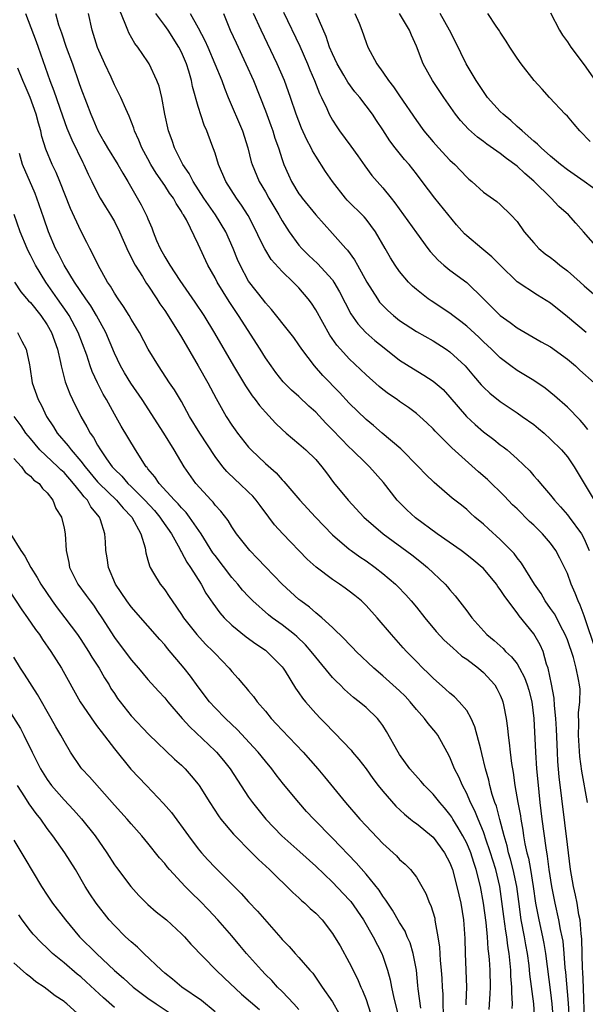
# Model space of a CAD drawing. Units: inches. Extents: x 2641205 to 2643000, y 1554000 to 1557000.
# Drawn here: x 2642090 to 2642157, y 1554749 to 1554866 of the extents above; entities that cross this region are included whole.
import ezdxf

# ---------------------------------------------------------------- set-up
doc = ezdxf.new("R2010")
doc.units = ezdxf.units.IN
doc.header["$MEASUREMENT"] = 0
doc.layers.add('LD26401554_2ft', color=135, linetype='Continuous')

msp = doc.modelspace()

# ---------------------------------------------------------------- linework, layer by layer
at = {"layer": 'LD26401554_2ft'}
for points, elevation in [([(2642157.41, 1554773), (2642156.72, 1554776.72), (2642156.48, 1554778.48), (2642156.33, 1554781), (2642156.38, 1554782.38), (2642156.33, 1554783.67), (2642156.48, 1554785), (2642156.51, 1554786.51), (2642156.46, 1554787), (2642156.35, 1554787.65), (2642156.06, 1554789), (2642155.73, 1554790.27), (2642155, 1554792.38), (2642154.76, 1554793), (2642154.46, 1554793.54), (2642153.45, 1554795.46), (2642153, 1554796.12), (2642152.37, 1554797), (2642151.88, 1554797.88), (2642151.09, 1554799), (2642149.52, 1554801.52), (2642149, 1554802.15), (2642148.65, 1554802.65), (2642147, 1554804.33), (2642145.6, 1554805.6), (2642145, 1554806.16), (2642143.99, 1554807), (2642143.46, 1554807.46), (2642143, 1554807.91), (2642142.4, 1554808.4), (2642141.27, 1554809.27), (2642139.11, 1554811.11), (2642138.1, 1554812.1), (2642137.27, 1554813), (2642135.13, 1554815.13), (2642132.91, 1554817), (2642131.89, 1554817.89), (2642131, 1554818.63), (2642129, 1554820.58), (2642127.83, 1554821.83), (2642125.86, 1554823.86), (2642124.84, 1554825), (2642123.34, 1554827), (2642123, 1554827.52), (2642122.38, 1554828.38), (2642121.9, 1554829), (2642119.72, 1554831.72), (2642119, 1554832.52), (2642118.8, 1554832.8), (2642117, 1554835.12), (2642115.99, 1554837), (2642115.69, 1554837.69), (2642115.17, 1554839), (2642114.27, 1554841), (2642113.04, 1554843), (2642111.67, 1554845), (2642110.39, 1554847), (2642109.93, 1554847.93), (2642109.17, 1554849), (2642108.15, 1554851), (2642107.87, 1554851.87), (2642107.46, 1554853), (2642107.02, 1554855), (2642106.65, 1554857), (2642106.34, 1554858.34), (2642106.07, 1554859), (2642105.14, 1554861), (2642105, 1554861.23), (2642103.81, 1554863), (2642103.43, 1554863.44), (2642102.71, 1554864.71), (2642102.59, 1554865), (2642102.38, 1554865.62), (2642101.55, 1554867.55)], 8530), ([(2642090.42, 1554867), (2642091.68, 1554863.68), (2642091.93, 1554863), (2642093.32, 1554859), (2642093.78, 1554857.78), (2642094.81, 1554854.81), (2642095.35, 1554853.35), (2642095.93, 1554851.93), (2642097.24, 1554849.24), (2642097.37, 1554849), (2642097.87, 1554847.87), (2642098.32, 1554847), (2642099, 1554845.59), (2642099.32, 1554845), (2642099.95, 1554843.95), (2642100.53, 1554843), (2642101, 1554842.2), (2642101.62, 1554841), (2642102.65, 1554838.65), (2642103, 1554837.97), (2642103.3, 1554837.3), (2642103.48, 1554837), (2642104.35, 1554835.65), (2642104.84, 1554834.84), (2642105, 1554834.63), (2642106.06, 1554833), (2642106.42, 1554832.42), (2642107, 1554831.6), (2642108.1, 1554829.9), (2642109, 1554828.45), (2642111, 1554825.03), (2642112.15, 1554823), (2642113.12, 1554821.12), (2642114.31, 1554819), (2642115, 1554817.93), (2642115.39, 1554817.39), (2642115.67, 1554817), (2642117, 1554815.33), (2642117.3, 1554815), (2642119, 1554813.4), (2642120.28, 1554812.28), (2642121, 1554811.43), (2642121.22, 1554811.22), (2642123.11, 1554809), (2642124.98, 1554807), (2642127, 1554804.88), (2642129, 1554803.19), (2642129.24, 1554803), (2642130.26, 1554802.26), (2642131, 1554801.77), (2642132.08, 1554801), (2642133, 1554800.29), (2642134.52, 1554799), (2642134.76, 1554798.76), (2642135.74, 1554797.74), (2642136.39, 1554797), (2642137, 1554796.27), (2642138.02, 1554795), (2642139.38, 1554793.38), (2642140.33, 1554792.33), (2642141, 1554791.73), (2642141.37, 1554791.37), (2642141.81, 1554791), (2642142.44, 1554790.44), (2642143, 1554790.06), (2642144.39, 1554789), (2642145, 1554788.47), (2642146.34, 1554787), (2642146.59, 1554786.59), (2642147, 1554785.76), (2642147.23, 1554785.23), (2642147.31, 1554785), (2642147.37, 1554784.63), (2642147.7, 1554783), (2642147.86, 1554781.86), (2642147.93, 1554781), (2642148.08, 1554780.08), (2642148.19, 1554779), (2642148.36, 1554777.64), (2642148.56, 1554776.56), (2642148.75, 1554775), (2642149.1, 1554773), (2642149.4, 1554771.4), (2642149.45, 1554771), (2642149.69, 1554769.69), (2642149.78, 1554769), (2642149.94, 1554768.06), (2642150.18, 1554767), (2642150.36, 1554766.36), (2642150.6, 1554765), (2642150.92, 1554763), (2642151.21, 1554761), (2642151.59, 1554759), (2642152.03, 1554757), (2642152.19, 1554756.19), (2642152.39, 1554755), (2642153, 1554750.37), (2642153.16, 1554749), (2642153.32, 1554747)], 8536), ([(2642093.96, 1554867), (2642094.35, 1554865.65), (2642094.7, 1554864.7), (2642095.26, 1554863), (2642095.99, 1554861), (2642096.78, 1554858.78), (2642097, 1554858.12), (2642097.66, 1554856.34), (2642098.18, 1554855), (2642098.44, 1554854.44), (2642099.03, 1554853), (2642099.76, 1554851.76), (2642100.17, 1554851), (2642101.42, 1554849), (2642101.99, 1554847.99), (2642102.6, 1554847), (2642104.2, 1554844.2), (2642104.87, 1554842.87), (2642105, 1554842.53), (2642105.46, 1554841.46), (2642105.62, 1554841), (2642106.03, 1554839.97), (2642106.44, 1554839), (2642107, 1554837.99), (2642107.39, 1554837.39), (2642107.6, 1554837), (2642108.8, 1554835.2), (2642110.6, 1554832.6), (2642111.66, 1554831), (2642112.92, 1554828.92), (2642115.19, 1554825), (2642116.62, 1554822.62), (2642117.44, 1554821.44), (2642117.8, 1554821), (2642118.31, 1554820.31), (2642119, 1554819.5), (2642120.2, 1554818.2), (2642121, 1554817.42), (2642121.47, 1554817), (2642123, 1554815.71), (2642123.82, 1554815), (2642125, 1554813.86), (2642125.75, 1554813), (2642126.27, 1554812.27), (2642127.13, 1554811.13), (2642128.86, 1554809), (2642130.73, 1554807), (2642133.05, 1554805), (2642136.48, 1554802.48), (2642137.6, 1554801.6), (2642138.34, 1554801), (2642140.42, 1554799), (2642140.7, 1554798.7), (2642141, 1554798.31), (2642141.63, 1554797.63), (2642143, 1554795.84), (2642143.63, 1554795), (2642145.4, 1554793), (2642146.29, 1554792.29), (2642147.33, 1554791.33), (2642147.64, 1554791), (2642148.36, 1554790.36), (2642149, 1554789.51), (2642149.31, 1554789), (2642149.9, 1554787.9), (2642150.21, 1554787), (2642150.39, 1554786.39), (2642150.75, 1554785), (2642151.02, 1554783), (2642151.22, 1554779), (2642151.34, 1554777), (2642151.47, 1554775.47), (2642151.73, 1554773), (2642151.97, 1554771), (2642152.43, 1554767.57), (2642152.61, 1554766.61), (2642152.81, 1554765), (2642153.1, 1554763), (2642153.49, 1554761), (2642153.96, 1554759), (2642154.16, 1554757.84), (2642154.35, 1554757), (2642154.45, 1554756.45), (2642154.58, 1554755), (2642154.71, 1554753.29), (2642154.78, 1554752.78), (2642155.08, 1554749.08), (2642155.22, 1554747)], 8534), ([(2642157.06, 1554747), (2642156.92, 1554750.92), (2642156.84, 1554752.84), (2642156.82, 1554753.18), (2642156.73, 1554756.73), (2642156.65, 1554757.35), (2642156.52, 1554759), (2642156.39, 1554759.61), (2642156.16, 1554761), (2642155.96, 1554761.96), (2642155.73, 1554763), (2642155.39, 1554765), (2642155, 1554767.99), (2642154.03, 1554776.03), (2642153.88, 1554777.88), (2642153.82, 1554779), (2642153.72, 1554781.72), (2642153.64, 1554783), (2642153.46, 1554784.54), (2642153.41, 1554785.41), (2642153.1, 1554787.1), (2642152.7, 1554789), (2642152.53, 1554789.47), (2642152.11, 1554791), (2642151.77, 1554791.77), (2642151, 1554793.1), (2642149.24, 1554795.24), (2642149, 1554795.59), (2642147.54, 1554797.54), (2642147, 1554798.37), (2642146.72, 1554798.72), (2642146.54, 1554799), (2642145, 1554800.86), (2642144.86, 1554801), (2642143.84, 1554801.84), (2642143, 1554802.5), (2642142.33, 1554803), (2642139.47, 1554805), (2642136.91, 1554806.91), (2642135.86, 1554807.86), (2642134.73, 1554809), (2642133.1, 1554811.1), (2642131.42, 1554813), (2642131, 1554813.39), (2642129.34, 1554815), (2642129, 1554815.31), (2642127, 1554817.38), (2642126.19, 1554818.19), (2642125, 1554819.48), (2642124.2, 1554820.2), (2642123, 1554821.35), (2642122.12, 1554822.12), (2642121.12, 1554823.12), (2642120.23, 1554824.23), (2642119.68, 1554825), (2642119, 1554825.99), (2642118.38, 1554827), (2642115.78, 1554831), (2642114.68, 1554832.68), (2642113.24, 1554835), (2642113, 1554835.49), (2642112.14, 1554837), (2642111, 1554839.52), (2642109.58, 1554842.42), (2642109.25, 1554843), (2642109.14, 1554843.14), (2642109, 1554843.4), (2642108.35, 1554844.35), (2642108.03, 1554845), (2642107.59, 1554845.59), (2642107, 1554846.51), (2642105.97, 1554847.97), (2642105.36, 1554849), (2642105, 1554849.68), (2642104.28, 1554851), (2642103.92, 1554851.92), (2642103.41, 1554853), (2642103.32, 1554853.32), (2642102.77, 1554854.77), (2642102.37, 1554855.63), (2642101.76, 1554857), (2642101, 1554858.51), (2642100.6, 1554859.4), (2642099.85, 1554861), (2642099, 1554862.95), (2642098.37, 1554865), (2642097.91, 1554867)], 8532), ([(2642158.44, 1554791), (2642157, 1554795.25), (2642156.52, 1554796.52), (2642156.28, 1554797), (2642155.93, 1554797.93), (2642155.47, 1554799), (2642155, 1554800.26), (2642154.67, 1554801), (2642154.11, 1554802.11), (2642153.64, 1554803), (2642153, 1554803.87), (2642152.04, 1554805), (2642151, 1554806.02), (2642150.48, 1554806.48), (2642149, 1554807.96), (2642148.47, 1554808.47), (2642147.5, 1554809.5), (2642145.48, 1554811.48), (2642144.4, 1554812.4), (2642141.23, 1554815.23), (2642139.23, 1554817.23), (2642139, 1554817.5), (2642138.23, 1554818.23), (2642137.4, 1554819), (2642137, 1554819.34), (2642136.06, 1554820.06), (2642135, 1554820.77), (2642134.7, 1554821), (2642133.69, 1554821.69), (2642133, 1554822.21), (2642132.56, 1554822.56), (2642131, 1554823.94), (2642129, 1554825.84), (2642127.94, 1554827), (2642127.5, 1554827.5), (2642126.68, 1554828.68), (2642125, 1554831.71), (2642124.49, 1554832.49), (2642124.11, 1554833), (2642123, 1554834.3), (2642122.33, 1554835), (2642121, 1554836.27), (2642119.7, 1554837.7), (2642118.94, 1554838.94), (2642118.27, 1554840.27), (2642117.95, 1554841), (2642116.94, 1554842.94), (2642116.15, 1554844.15), (2642115.55, 1554845), (2642114.3, 1554847), (2642113.43, 1554849), (2642113, 1554850.34), (2642112.62, 1554851.38), (2642112.01, 1554853), (2642111.69, 1554853.69), (2642111, 1554855.92), (2642110.32, 1554858.32), (2642110.2, 1554859), (2642109.88, 1554860.12), (2642109.6, 1554861), (2642109, 1554862.4), (2642108.7, 1554863), (2642107.4, 1554865), (2642107, 1554865.58), (2642105.94, 1554867)], 8528), ([(2642110.04, 1554867), (2642111, 1554865.3), (2642111.79, 1554863.79), (2642112.13, 1554863), (2642112.98, 1554861), (2642113.79, 1554859), (2642114.11, 1554858.11), (2642114.56, 1554857), (2642116.27, 1554853), (2642116.89, 1554851), (2642117.32, 1554849.32), (2642117.41, 1554849), (2642118.26, 1554847), (2642119, 1554845.75), (2642119.42, 1554845), (2642120.62, 1554843), (2642121, 1554842.31), (2642121.83, 1554841), (2642123, 1554839.39), (2642123.34, 1554839), (2642124.18, 1554838.18), (2642125.23, 1554837.23), (2642127, 1554835.25), (2642127.18, 1554835), (2642127.84, 1554833.84), (2642128.51, 1554832.51), (2642129.2, 1554831.2), (2642130.03, 1554830.03), (2642130.99, 1554828.99), (2642132.05, 1554828.05), (2642133.15, 1554827.15), (2642135, 1554825.71), (2642136.65, 1554824.65), (2642137.91, 1554823.91), (2642139, 1554823.21), (2642139.25, 1554823), (2642140.18, 1554822.18), (2642141, 1554821.28), (2642142.98, 1554818.98), (2642144.01, 1554818.01), (2642145, 1554817.16), (2642146.24, 1554816.24), (2642147, 1554815.61), (2642147.36, 1554815.36), (2642147.81, 1554815), (2642149, 1554813.95), (2642150.51, 1554812.51), (2642151, 1554811.93), (2642151.45, 1554811.45), (2642151.81, 1554811), (2642153, 1554809.6), (2642153.45, 1554809), (2642154.2, 1554808.2), (2642155, 1554807.28), (2642155.22, 1554807), (2642156.7, 1554805), (2642157, 1554804.42), (2642157.6, 1554803)], 8526), ([(2642114.02, 1554867), (2642114.82, 1554865), (2642115.5, 1554863.5), (2642116.69, 1554861), (2642117.57, 1554859), (2642119, 1554855.4), (2642119.65, 1554853.65), (2642119.88, 1554853), (2642120.14, 1554852.14), (2642120.55, 1554851), (2642121, 1554849.6), (2642121.22, 1554849), (2642121.76, 1554847.76), (2642122.11, 1554847), (2642123, 1554845.53), (2642123.22, 1554845.22), (2642123.38, 1554845), (2642125, 1554843), (2642127, 1554840.8), (2642128.61, 1554839), (2642128.8, 1554838.8), (2642129.64, 1554837.64), (2642129.97, 1554837), (2642131.08, 1554835), (2642132.35, 1554833), (2642132.62, 1554832.62), (2642133, 1554832.21), (2642133.61, 1554831.61), (2642134.26, 1554831), (2642135, 1554830.41), (2642137, 1554829.1), (2642139, 1554827.98), (2642140.54, 1554827), (2642141, 1554826.67), (2642142.81, 1554825), (2642143.81, 1554823.81), (2642144.74, 1554822.74), (2642145, 1554822.46), (2642145.75, 1554821.75), (2642147, 1554820.77), (2642149, 1554819.43), (2642149.62, 1554819), (2642151, 1554818.01), (2642151.57, 1554817.57), (2642152.23, 1554817), (2642153, 1554816.3), (2642154.29, 1554815), (2642155, 1554814.18), (2642155.83, 1554813), (2642158.21, 1554809)], 8524), ([(2642157.45, 1554817.45), (2642157, 1554817.97), (2642156.54, 1554818.54), (2642155, 1554820.08), (2642153.45, 1554821.45), (2642152.35, 1554822.35), (2642151, 1554823.26), (2642149, 1554824.45), (2642148.25, 1554825), (2642147, 1554825.96), (2642145.95, 1554827), (2642145, 1554827.88), (2642144.43, 1554828.43), (2642143, 1554829.73), (2642142.3, 1554830.3), (2642141.35, 1554831), (2642141, 1554831.28), (2642138.76, 1554832.76), (2642138.41, 1554833), (2642137, 1554834.12), (2642136.53, 1554834.53), (2642136.08, 1554835), (2642135, 1554836.27), (2642134.48, 1554837), (2642133.9, 1554837.9), (2642133.29, 1554839), (2642132.13, 1554841), (2642131, 1554842.48), (2642130.76, 1554842.76), (2642128.77, 1554844.77), (2642128.57, 1554845), (2642127, 1554846.97), (2642126.18, 1554848.18), (2642125, 1554850), (2642124.63, 1554850.63), (2642124.46, 1554851), (2642123.93, 1554851.93), (2642123.32, 1554853.32), (2642122.68, 1554855), (2642121.99, 1554857), (2642121.27, 1554859), (2642120.42, 1554861), (2642118.48, 1554865), (2642117.6, 1554867)], 8522), ([(2642121.17, 1554867.16), (2642123.11, 1554863.11), (2642124.02, 1554861), (2642124.29, 1554860.29), (2642124.86, 1554859), (2642125.46, 1554857.46), (2642125.71, 1554857), (2642126.33, 1554855.67), (2642126.62, 1554855), (2642127, 1554854.29), (2642127.5, 1554853.5), (2642127.84, 1554853), (2642129.2, 1554851.2), (2642130.04, 1554850.04), (2642130.85, 1554848.85), (2642131.71, 1554847.71), (2642132.31, 1554847), (2642133, 1554846.22), (2642133.98, 1554845), (2642134.45, 1554844.45), (2642137, 1554840.86), (2642138.38, 1554839), (2642138.65, 1554838.65), (2642139.61, 1554837.61), (2642140.29, 1554837), (2642141, 1554836.43), (2642143, 1554834.95), (2642145, 1554833), (2642147, 1554831.01), (2642148.18, 1554830.18), (2642149, 1554829.55), (2642151.88, 1554827.88), (2642153, 1554827.27), (2642155, 1554825.81), (2642155.96, 1554825), (2642156.5, 1554824.5), (2642158.21, 1554823)], 8520), ([(2642157.23, 1554829), (2642155, 1554830.87), (2642153, 1554832.48), (2642151.44, 1554833.44), (2642149, 1554835.03), (2642147, 1554837), (2642146.01, 1554838.01), (2642144.8, 1554839), (2642143, 1554840.5), (2642142.74, 1554840.74), (2642141.8, 1554841.8), (2642139.2, 1554845), (2642137.7, 1554847), (2642137, 1554847.89), (2642136.13, 1554849), (2642135.6, 1554849.6), (2642134.48, 1554851), (2642133.84, 1554851.84), (2642133, 1554853.15), (2642132.25, 1554854.25), (2642131.76, 1554855), (2642130.25, 1554857), (2642129.68, 1554857.68), (2642128.82, 1554858.82), (2642128.34, 1554859.66), (2642127.55, 1554861), (2642127, 1554862.19), (2642126.66, 1554863), (2642126.26, 1554864.26), (2642125.04, 1554867)], 8518), ([(2642129.68, 1554867), (2642130.17, 1554865.83), (2642130.49, 1554865), (2642131, 1554863.55), (2642131.22, 1554863), (2642132.28, 1554861), (2642133, 1554860.02), (2642133.69, 1554859), (2642134.28, 1554858.28), (2642135, 1554857.19), (2642137, 1554854.25), (2642137.91, 1554853), (2642139, 1554851.69), (2642139.63, 1554851), (2642141, 1554849.53), (2642141.58, 1554849), (2642143, 1554847.49), (2642143.26, 1554847.26), (2642143.6, 1554847), (2642145, 1554845.72), (2642146.61, 1554844.61), (2642147, 1554844.25), (2642148.26, 1554843), (2642149, 1554842.21), (2642149.86, 1554841), (2642151, 1554839.66), (2642151.61, 1554839), (2642152.37, 1554838.37), (2642153, 1554837.92), (2642153.51, 1554837.51), (2642154.11, 1554837), (2642155, 1554836.33), (2642156.53, 1554835), (2642157, 1554834.56), (2642159, 1554832.84)], 8516), ([(2642158.69, 1554839), (2642156.92, 1554841), (2642156, 1554842), (2642155.12, 1554843), (2642154, 1554844), (2642153.06, 1554845), (2642151.01, 1554847.01), (2642149.93, 1554847.94), (2642149, 1554848.82), (2642147.73, 1554849.73), (2642147, 1554850.32), (2642145.42, 1554851.42), (2642145, 1554851.75), (2642144.28, 1554852.28), (2642143.21, 1554853.21), (2642142.25, 1554854.25), (2642141.67, 1554855), (2642140.27, 1554857), (2642138.94, 1554859), (2642137.82, 1554861), (2642137, 1554863.1), (2642136.42, 1554864.42), (2642136.19, 1554865), (2642135, 1554867)], 8514), ([(2642159, 1554845.54), (2642157.01, 1554847), (2642155, 1554848.38), (2642154.18, 1554849), (2642153, 1554849.99), (2642151.86, 1554851), (2642151.44, 1554851.44), (2642151, 1554851.78), (2642149.6, 1554853), (2642149.3, 1554853.3), (2642149, 1554853.53), (2642148.25, 1554854.25), (2642147.33, 1554855), (2642147, 1554855.34), (2642145.5, 1554857), (2642145, 1554857.69), (2642144.12, 1554859), (2642142.94, 1554861), (2642142.3, 1554862.3), (2642141.97, 1554863), (2642140.97, 1554865), (2642139.82, 1554867)], 8512), ([(2642157.74, 1554851.74), (2642156.48, 1554853), (2642155.82, 1554853.82), (2642155, 1554854.75), (2642154.75, 1554855), (2642152.89, 1554857), (2642152, 1554858), (2642151.06, 1554859), (2642149.49, 1554861), (2642149, 1554861.66), (2642148.13, 1554863), (2642147.71, 1554863.71), (2642147, 1554864.76), (2642146.92, 1554864.92), (2642146.52, 1554865.48), (2642145.52, 1554867)], 8510), ([(2642153, 1554867.07), (2642154.07, 1554865), (2642154.41, 1554864.41), (2642155, 1554863.64), (2642155.41, 1554863), (2642157, 1554860.87), (2642158.32, 1554859)], 8508), ([(2642151.13, 1554747), (2642150.99, 1554749.01), (2642150.53, 1554752.53), (2642150.44, 1554753.56), (2642150.25, 1554755), (2642150.05, 1554756.05), (2642149.89, 1554757), (2642149.5, 1554759), (2642149.2, 1554761.2), (2642148.98, 1554763), (2642148.56, 1554765), (2642148.24, 1554766.24), (2642148, 1554767), (2642147.83, 1554767.83), (2642147.48, 1554769), (2642146.97, 1554770.97), (2642146.54, 1554772.54), (2642146.36, 1554773), (2642146.04, 1554773.96), (2642145.76, 1554775), (2642145.64, 1554775.64), (2642145.24, 1554777), (2642144.82, 1554778.82), (2642144.67, 1554779.33), (2642143.99, 1554781.99), (2642143.54, 1554783), (2642143, 1554783.94), (2642142.12, 1554785), (2642141.56, 1554785.56), (2642141, 1554786), (2642140.49, 1554786.49), (2642139, 1554787.79), (2642138.41, 1554788.41), (2642137.77, 1554789), (2642137, 1554789.78), (2642135.82, 1554791), (2642135.43, 1554791.43), (2642134.03, 1554793), (2642132.32, 1554795), (2642131, 1554796.47), (2642130.45, 1554797), (2642129.66, 1554797.66), (2642129, 1554798.17), (2642128.51, 1554798.51), (2642127.82, 1554799), (2642127, 1554799.54), (2642125.04, 1554801.04), (2642123.99, 1554801.99), (2642121.07, 1554805), (2642120.08, 1554806.08), (2642119.4, 1554807), (2642118.36, 1554808.36), (2642117.9, 1554809), (2642117.49, 1554809.49), (2642117, 1554809.98), (2642115.92, 1554811), (2642115.43, 1554811.43), (2642114.41, 1554812.41), (2642113.92, 1554813), (2642113, 1554814.23), (2642111.18, 1554817), (2642109.97, 1554819), (2642109, 1554820.75), (2642108.16, 1554822.16), (2642107.57, 1554823), (2642106.25, 1554825), (2642105.02, 1554827.02), (2642103.98, 1554829), (2642103, 1554830.57), (2642102.76, 1554831), (2642102.09, 1554832.09), (2642101.44, 1554833), (2642101, 1554833.68), (2642100.53, 1554834.53), (2642100.19, 1554835), (2642099.06, 1554837), (2642098.41, 1554838.41), (2642098.07, 1554839), (2642097.72, 1554839.72), (2642097, 1554841.1), (2642095.76, 1554843.76), (2642094.48, 1554847), (2642094.04, 1554848.04), (2642093.58, 1554849), (2642092.82, 1554850.82), (2642092.36, 1554852.36), (2642092.23, 1554853), (2642091.95, 1554853.95), (2642091.67, 1554855), (2642090.94, 1554857), (2642090.38, 1554858.38), (2642090.1, 1554859), (2642089.5, 1554860.5)], 8538), ([(2642148.43, 1554748.43), (2642148.47, 1554749), (2642148.37, 1554750.37), (2642148.38, 1554751), (2642148.28, 1554752.28), (2642148.26, 1554753), (2642148.2, 1554753.8), (2642148.08, 1554755), (2642147.91, 1554755.91), (2642147.78, 1554757), (2642147.66, 1554757.66), (2642147.42, 1554759.42), (2642147.2, 1554761.2), (2642146.97, 1554762.97), (2642146.47, 1554765), (2642146.11, 1554766.12), (2642145.85, 1554767), (2642145.25, 1554768.75), (2642145.14, 1554769.14), (2642145, 1554769.48), (2642144.35, 1554771), (2642143.98, 1554771.98), (2642143.46, 1554773), (2642143, 1554774.07), (2642142.49, 1554775), (2642142.05, 1554776.05), (2642141.55, 1554777), (2642141, 1554778.4), (2642140.68, 1554779), (2642139.55, 1554781), (2642139.31, 1554781.31), (2642138.4, 1554782.4), (2642137.98, 1554783), (2642137, 1554784.09), (2642136.26, 1554785), (2642135.65, 1554785.65), (2642135, 1554786.29), (2642133, 1554788.1), (2642131.93, 1554789), (2642129.82, 1554791), (2642129.42, 1554791.42), (2642129, 1554791.84), (2642128.45, 1554792.45), (2642127, 1554793.86), (2642125.75, 1554795), (2642125, 1554795.6), (2642124.26, 1554796.26), (2642123.23, 1554797), (2642123, 1554797.19), (2642121.02, 1554799), (2642119, 1554801.06), (2642118.07, 1554802.07), (2642117.13, 1554803), (2642115.57, 1554805), (2642115, 1554805.82), (2642114.57, 1554806.57), (2642113.7, 1554807.7), (2642113, 1554808.43), (2642112.76, 1554808.76), (2642112.52, 1554809), (2642110.7, 1554811), (2642109.31, 1554813), (2642108.11, 1554815), (2642106.88, 1554817), (2642104.3, 1554821), (2642102.96, 1554822.96), (2642102.19, 1554824.19), (2642101.73, 1554825), (2642101, 1554826.53), (2642099.98, 1554829), (2642098.88, 1554831), (2642098.18, 1554832.18), (2642097.61, 1554833), (2642096.26, 1554835), (2642095.01, 1554837), (2642094.35, 1554838.35), (2642093.99, 1554839), (2642093.14, 1554841), (2642092.6, 1554842.6), (2642091.76, 1554845), (2642091.54, 1554845.54), (2642090.05, 1554849), (2642089.69, 1554850.31)], 8540), ([(2642145.69, 1554748.31), (2642145.81, 1554750.19), (2642145.83, 1554751), (2642145.78, 1554753), (2642145.71, 1554754.29), (2642145.65, 1554755), (2642145.57, 1554755.57), (2642145.48, 1554757), (2642145.32, 1554758.68), (2642145.02, 1554761), (2642144.63, 1554763), (2642144.13, 1554765), (2642143.84, 1554765.84), (2642143.48, 1554767), (2642143, 1554768.13), (2642142.55, 1554769), (2642141.99, 1554769.99), (2642141.35, 1554771), (2642141.23, 1554771.23), (2642141, 1554771.57), (2642140.36, 1554772.36), (2642139.79, 1554773), (2642139, 1554773.99), (2642137.99, 1554775), (2642137.54, 1554775.54), (2642136.24, 1554777), (2642135, 1554778.72), (2642134.82, 1554779), (2642133.45, 1554781.45), (2642133, 1554782.15), (2642132.66, 1554782.66), (2642132.36, 1554783), (2642131, 1554784.31), (2642130.2, 1554785), (2642129.51, 1554785.51), (2642128.45, 1554786.45), (2642127.9, 1554787), (2642127.43, 1554787.43), (2642127, 1554787.89), (2642125, 1554790.29), (2642124.46, 1554791), (2642123.77, 1554791.77), (2642122.75, 1554792.75), (2642122.46, 1554793), (2642121, 1554794.14), (2642119.82, 1554795), (2642119.36, 1554795.36), (2642117.51, 1554797), (2642117, 1554797.52), (2642116.29, 1554798.29), (2642115.7, 1554799), (2642115, 1554799.79), (2642113, 1554802.4), (2642112.75, 1554802.75), (2642111.35, 1554805), (2642109.97, 1554807), (2642109.55, 1554807.55), (2642109, 1554808.09), (2642108.59, 1554808.59), (2642108.18, 1554809), (2642106.34, 1554811), (2642105.81, 1554811.81), (2642105, 1554812.76), (2642104.9, 1554812.9), (2642104.8, 1554813), (2642103.5, 1554815), (2642101.81, 1554817.81), (2642101, 1554819.26), (2642100.06, 1554821), (2642099.66, 1554821.66), (2642098.98, 1554822.98), (2642098.34, 1554824.34), (2642098.11, 1554825), (2642097.7, 1554826.3), (2642096.7, 1554829), (2642095.61, 1554831), (2642095.37, 1554831.37), (2642094.21, 1554833), (2642092.82, 1554835), (2642091.61, 1554837), (2642091, 1554838.2), (2642090.72, 1554838.72), (2642090.59, 1554839), (2642089.76, 1554841), (2642089.05, 1554843.05)], 8542), ([(2642089.09, 1554835), (2642089.85, 1554833.85), (2642090.77, 1554832.77), (2642091, 1554832.55), (2642092.24, 1554831), (2642093, 1554829.89), (2642093.52, 1554829), (2642094.22, 1554827), (2642094.58, 1554825.42), (2642094.65, 1554825), (2642095.13, 1554823.13), (2642095.68, 1554821.68), (2642096, 1554821), (2642097, 1554819), (2642097.73, 1554817.73), (2642098.1, 1554817), (2642098.49, 1554816.49), (2642099, 1554815.55), (2642099.33, 1554815), (2642100.06, 1554813.94), (2642100.74, 1554813), (2642101, 1554812.71), (2642101.88, 1554811.88), (2642102.6, 1554811), (2642103, 1554810.63), (2642104.62, 1554809), (2642105.77, 1554807.77), (2642106.42, 1554807), (2642106.64, 1554806.64), (2642107.79, 1554805), (2642108.79, 1554803.2), (2642108.93, 1554802.93), (2642109, 1554802.82), (2642109.63, 1554801.63), (2642110.07, 1554801), (2642111.33, 1554799), (2642111.92, 1554797.92), (2642112.72, 1554796.72), (2642113.57, 1554795.57), (2642114.09, 1554795), (2642115, 1554794.13), (2642116.73, 1554792.73), (2642117.88, 1554791.88), (2642119, 1554791.13), (2642119.17, 1554791), (2642121, 1554789.16), (2642121.13, 1554789), (2642121.36, 1554788.64), (2642122.61, 1554786.61), (2642123, 1554786.06), (2642123.42, 1554785.42), (2642123.77, 1554785), (2642125, 1554783.61), (2642125.57, 1554783), (2642126.28, 1554782.28), (2642127, 1554781.52), (2642127.27, 1554781.27), (2642129.22, 1554779.22), (2642129.38, 1554779), (2642130.13, 1554778.13), (2642131, 1554777), (2642131.83, 1554775.83), (2642132.45, 1554775), (2642133, 1554774.32), (2642134.56, 1554772.56), (2642135.58, 1554771.58), (2642136.32, 1554771), (2642136.69, 1554770.69), (2642137, 1554770.47), (2642139, 1554768.84), (2642140.37, 1554767), (2642141, 1554765.8), (2642141.31, 1554765), (2642141.84, 1554763), (2642142.3, 1554761), (2642142.63, 1554759), (2642142.77, 1554756.77), (2642142.81, 1554755), (2642142.97, 1554751), (2642142.89, 1554749.11), (2642142.9, 1554748.9)], 8544), ([(2642089.45, 1554829), (2642089.97, 1554827.97), (2642090.5, 1554827), (2642090.86, 1554825.14), (2642090.91, 1554824.91), (2642091.21, 1554823), (2642091.9, 1554821), (2642092.3, 1554820.3), (2642092.9, 1554819), (2642093.74, 1554817.74), (2642094.18, 1554817), (2642095.5, 1554815.5), (2642095.83, 1554815), (2642097, 1554813.67), (2642097.51, 1554813), (2642099, 1554811.2), (2642099.18, 1554811), (2642101.27, 1554809), (2642102.04, 1554808.04), (2642103.07, 1554807), (2642104.15, 1554805), (2642104.65, 1554803.35), (2642104.75, 1554802.75), (2642105, 1554801.87), (2642105.17, 1554801.17), (2642105.26, 1554801), (2642105.68, 1554800.32), (2642106.45, 1554799), (2642106.71, 1554798.71), (2642107, 1554798.33), (2642107.55, 1554797.55), (2642107.9, 1554797), (2642109, 1554795.38), (2642109.24, 1554795), (2642110.81, 1554793), (2642111.87, 1554791.87), (2642112.77, 1554791), (2642113, 1554790.74), (2642114.68, 1554789), (2642115, 1554788.59), (2642115.75, 1554787.75), (2642116.38, 1554787), (2642116.68, 1554786.68), (2642117, 1554786.28), (2642117.6, 1554785.6), (2642118.03, 1554785), (2642119, 1554783.88), (2642119.7, 1554783), (2642120.34, 1554782.34), (2642121, 1554781.61), (2642123.51, 1554779), (2642125.24, 1554777), (2642126.05, 1554776.05), (2642128.54, 1554773), (2642130.26, 1554771), (2642131, 1554770.2), (2642133, 1554768.09), (2642134.62, 1554766.62), (2642135, 1554766.2), (2642135.66, 1554765.66), (2642136.32, 1554765), (2642137, 1554764.11), (2642137.66, 1554763), (2642138.13, 1554762.13), (2642138.58, 1554761), (2642138.72, 1554760.72), (2642139.19, 1554759.19), (2642139.22, 1554759), (2642139.25, 1554758.75), (2642139.58, 1554757), (2642139.77, 1554755.77), (2642139.85, 1554754.15), (2642139.96, 1554753), (2642140.03, 1554752.03), (2642140.07, 1554751), (2642140.14, 1554750.14), (2642140.16, 1554749), (2642140.21, 1554747.79)], 8546), ([(2642137.52, 1554748.48), (2642137.22, 1554750.78), (2642137.19, 1554751.19), (2642137, 1554753), (2642136.62, 1554755), (2642136.25, 1554756.25), (2642135.92, 1554757), (2642135.66, 1554757.66), (2642135, 1554758.7), (2642134.16, 1554760.16), (2642133.58, 1554761), (2642133.37, 1554761.37), (2642133, 1554761.84), (2642132.56, 1554762.55), (2642131, 1554764.46), (2642129.82, 1554765.82), (2642127, 1554768.74), (2642124.77, 1554771), (2642123.91, 1554771.91), (2642122.97, 1554772.97), (2642121.16, 1554775.16), (2642120.29, 1554776.29), (2642119.77, 1554777), (2642119, 1554777.93), (2642118.14, 1554779), (2642117.6, 1554779.6), (2642115.66, 1554781.66), (2642114.23, 1554783), (2642113, 1554784.26), (2642112.34, 1554785), (2642111, 1554786.78), (2642110.06, 1554788.06), (2642109.32, 1554789), (2642107.34, 1554791.34), (2642107, 1554791.76), (2642106.4, 1554792.4), (2642105, 1554794.05), (2642103, 1554796.31), (2642102.49, 1554797), (2642101.13, 1554799), (2642100.29, 1554801), (2642100.13, 1554802.13), (2642099.98, 1554803), (2642099.94, 1554804.06), (2642099.86, 1554805), (2642099.34, 1554806.66), (2642099.21, 1554807), (2642098.21, 1554808.21), (2642097.79, 1554809), (2642097.39, 1554809.39), (2642097, 1554809.91), (2642096.13, 1554811), (2642095, 1554812.31), (2642094.63, 1554812.63), (2642094.27, 1554813), (2642092.12, 1554815), (2642091, 1554816.34), (2642090.46, 1554817), (2642089.87, 1554817.87), (2642089.04, 1554819)], 8548), ([(2642089, 1554813.98), (2642089.92, 1554813), (2642090.36, 1554812.36), (2642091, 1554811.87), (2642091.41, 1554811.41), (2642092.03, 1554811), (2642092.41, 1554810.41), (2642093, 1554809.87), (2642093.68, 1554809), (2642094, 1554808), (2642094.69, 1554807), (2642095, 1554805.66), (2642095.12, 1554805), (2642095.24, 1554803), (2642095.57, 1554801.57), (2642095.66, 1554801), (2642096.66, 1554799), (2642097.65, 1554797.65), (2642098.1, 1554797), (2642098.49, 1554796.49), (2642099, 1554795.76), (2642099.51, 1554795), (2642101, 1554792.65), (2642103, 1554789.99), (2642103.86, 1554789), (2642105, 1554787.65), (2642106.25, 1554786.25), (2642107, 1554785.45), (2642107.37, 1554785), (2642109.1, 1554783), (2642109.99, 1554781.99), (2642113, 1554779.16), (2642113.16, 1554779), (2642114, 1554778), (2642114.8, 1554777), (2642117, 1554773.64), (2642117.45, 1554773), (2642119.05, 1554771), (2642120.97, 1554769), (2642123.11, 1554767.11), (2642125, 1554765.42), (2642127, 1554763.5), (2642129, 1554761.38), (2642129.18, 1554761.18), (2642130.69, 1554759), (2642131.84, 1554757), (2642132.87, 1554755), (2642133, 1554754.67), (2642133.55, 1554753), (2642133.86, 1554751.86), (2642134.02, 1554751), (2642134.31, 1554749.69), (2642135, 1554747.02)], 8550), ([(2642088.63, 1554805), (2642089.83, 1554803), (2642090.33, 1554802.33), (2642091.03, 1554801), (2642091.8, 1554799.8), (2642092.22, 1554799), (2642093.57, 1554797), (2642094.18, 1554796.18), (2642095.11, 1554795), (2642096.59, 1554793), (2642097, 1554792.41), (2642097.91, 1554791), (2642098.32, 1554790.32), (2642099.17, 1554789), (2642099.83, 1554787.83), (2642100.36, 1554787), (2642100.59, 1554786.59), (2642101, 1554785.96), (2642101.39, 1554785.39), (2642101.68, 1554785), (2642103, 1554783.31), (2642105.09, 1554781.09), (2642108.15, 1554778.15), (2642109, 1554777.42), (2642109.44, 1554777), (2642110.17, 1554776.17), (2642111, 1554775.17), (2642111.12, 1554775), (2642112.37, 1554773), (2642113.41, 1554771.41), (2642113.71, 1554771), (2642115.2, 1554769.2), (2642115.38, 1554769), (2642117.18, 1554767.18), (2642118.19, 1554766.19), (2642119.51, 1554765), (2642122.27, 1554762.28), (2642123, 1554761.64), (2642123.32, 1554761.32), (2642123.71, 1554761), (2642124.36, 1554760.36), (2642125, 1554759.79), (2642125.76, 1554759), (2642127, 1554757.4), (2642127.26, 1554757), (2642127.9, 1554755.9), (2642129, 1554753.92), (2642129.98, 1554751.98), (2642130.38, 1554751), (2642130.58, 1554750.58), (2642131, 1554749.5), (2642131.83, 1554747)], 8552), ([(2642088.37, 1554798.37), (2642089.95, 1554795.95), (2642090.64, 1554795), (2642091.6, 1554793.6), (2642092.06, 1554793), (2642092.43, 1554792.43), (2642093.44, 1554791), (2642094.71, 1554789), (2642096.94, 1554785), (2642098.57, 1554782.57), (2642099, 1554782.02), (2642099.42, 1554781.43), (2642101, 1554779.38), (2642102.98, 1554776.98), (2642104.82, 1554775), (2642106.87, 1554772.87), (2642107.8, 1554771.8), (2642109.83, 1554769), (2642111, 1554767.45), (2642111.37, 1554767), (2642112.14, 1554766.14), (2642113, 1554765.23), (2642115, 1554763.27), (2642116.13, 1554762.13), (2642117, 1554761.15), (2642118.05, 1554760.05), (2642120.85, 1554756.85), (2642121, 1554756.66), (2642121.82, 1554755.82), (2642122.56, 1554755), (2642123, 1554754.54), (2642124.31, 1554753), (2642124.64, 1554752.64), (2642125.47, 1554751.47), (2642125.76, 1554751), (2642127, 1554749.24), (2642128.52, 1554746.52)], 8554), ([(2642123, 1554748.31), (2642122.38, 1554749), (2642121, 1554750.48), (2642120.46, 1554751), (2642119.77, 1554751.77), (2642119, 1554752.51), (2642118.52, 1554753), (2642116.76, 1554755), (2642115.97, 1554755.97), (2642115, 1554757.1), (2642113.34, 1554759), (2642112.22, 1554760.22), (2642111.24, 1554761.24), (2642110.21, 1554762.21), (2642109.42, 1554763), (2642107.56, 1554765), (2642107.31, 1554765.31), (2642107, 1554765.71), (2642106.39, 1554766.39), (2642105, 1554768.14), (2642104.29, 1554769), (2642103, 1554770.45), (2642102.53, 1554771), (2642101, 1554772.69), (2642098.03, 1554776.03), (2642097.12, 1554777), (2642097, 1554777.16), (2642095.77, 1554779), (2642095, 1554780.28), (2642094.63, 1554781), (2642094.02, 1554782.02), (2642093.48, 1554783), (2642091.85, 1554785.85), (2642090.29, 1554788.29), (2642089.81, 1554789), (2642089, 1554790.3)], 8556), ([(2642087, 1554786.17), (2642089.8, 1554781.79), (2642090.22, 1554781), (2642091.2, 1554779), (2642091.81, 1554777.81), (2642092.19, 1554777), (2642093, 1554775.71), (2642093.51, 1554775), (2642095, 1554773.3), (2642096.12, 1554772.12), (2642097.06, 1554771.06), (2642098.7, 1554769), (2642100.11, 1554767), (2642101, 1554765.58), (2642101.24, 1554765.24), (2642102.97, 1554762.97), (2642103.92, 1554761.92), (2642105, 1554760.85), (2642105.98, 1554759.98), (2642107.2, 1554759), (2642109, 1554757.36), (2642109.34, 1554757), (2642110.11, 1554756.11), (2642113.15, 1554753), (2642114.09, 1554752.09), (2642116.15, 1554750.14), (2642118.31, 1554748.31)], 8558), ([(2642113, 1554748.03), (2642111.4, 1554749.4), (2642109.04, 1554751), (2642107.94, 1554751.94), (2642107, 1554752.67), (2642106.62, 1554753), (2642104.51, 1554755), (2642103.76, 1554755.76), (2642103, 1554756.39), (2642102.34, 1554757), (2642101, 1554758.33), (2642100.38, 1554759), (2642098.81, 1554761), (2642098.09, 1554762.09), (2642097.51, 1554763), (2642096.35, 1554765), (2642095.09, 1554767), (2642093.66, 1554769), (2642093, 1554769.88), (2642092.22, 1554771), (2642091.67, 1554771.67), (2642090.85, 1554772.85), (2642090.33, 1554773.67), (2642089.45, 1554775)], 8560), ([(2642089, 1554768.49), (2642090.33, 1554766.33), (2642092.31, 1554763), (2642093, 1554761.95), (2642093.63, 1554761), (2642095.18, 1554759), (2642096.84, 1554757), (2642098.86, 1554755), (2642101, 1554752.99), (2642102.07, 1554752.07), (2642103.22, 1554751), (2642105, 1554749.68), (2642105.98, 1554749), (2642108.98, 1554747)], 8562), ([(2642101, 1554748.56), (2642099.72, 1554749.72), (2642097.64, 1554751.64), (2642097, 1554752.2), (2642096.55, 1554752.55), (2642095, 1554753.87), (2642093.63, 1554755), (2642093, 1554755.63), (2642092.29, 1554756.29), (2642091.31, 1554757.31), (2642091, 1554757.69), (2642090, 1554759), (2642089.59, 1554759.59)], 8564), ([(2642097, 1554747.51), (2642095.32, 1554749), (2642095.14, 1554749.14), (2642095, 1554749.26), (2642093.94, 1554749.94), (2642093, 1554750.72), (2642092.63, 1554751), (2642091.64, 1554751.64), (2642091, 1554752.17), (2642090.52, 1554752.52), (2642089, 1554753.88)], 8566)]:
    msp.add_lwpolyline(points, dxfattribs=dict(at, elevation=elevation))

doc.saveas('drawing.dxf')
